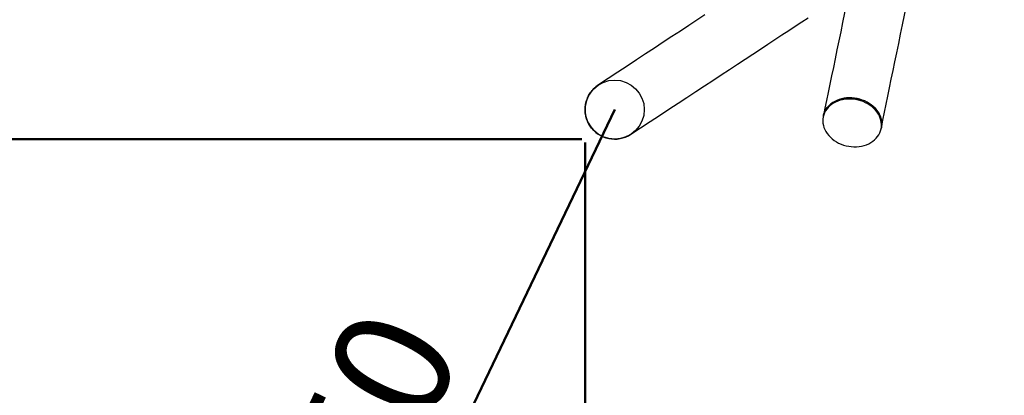
# Model space of a CAD drawing. Units: millimetres. Extents: x 0 to 42, y 0 to 29.8.
# Drawn here: x 7.8 to 10.7, y 19.1 to 20.3 of the extents above; entities that cross this region are included whole.
import ezdxf

# ---------------------------------------------------------------- set-up
doc = ezdxf.new("R2010")
doc.units = ezdxf.units.MM
doc.layers.add('LE_NORM', color=179, linetype='Continuous', lineweight=50)
doc.styles.add('SLDTEXTSTYLE0', font='TXT', dxfattribs={"width": 0.605})
doc.dimstyles.new('SLDDIMSTYLE0', dxfattribs={"dimtxt": 0.35, "dimasz": 0.3, "dimexe": 0, "dimexo": 0.0625, "dimgap": 0.0875, "dimtad": 1, "dimlfac": 50, "dimrnd": 1e-09, "dimzin": 12, "dimdsep": 46, "dimtxsty": 'SLDTEXTSTYLE0', "dimsah": 1, "dimcen": 0.09, "dimadec": 0, "dimazin": 3, "dimtfac": 1, "dimtofl": 0, "dimtmove": 0, "dimatfit": 3, "dimfxl": 0, "dimfrac": 2, "dimtolj": 1, "dimtzin": 12, "dimarcsym": 0})
doc.dimstyles.new('SLDDIMSTYLE1', dxfattribs={"dimtxt": 0.35, "dimasz": 0.3, "dimexe": 0, "dimexo": 0.0625, "dimgap": 0.0875, "dimtad": 1, "dimlfac": 50, "dimrnd": 1e-09, "dimzin": 12, "dimdsep": 46, "dimtxsty": 'SLDTEXTSTYLE0', "dimsah": 1, "dimcen": 0, "dimadec": 0, "dimazin": 3, "dimtfac": 1, "dimtofl": 0, "dimtmove": 0, "dimatfit": 3, "dimfxl": 0, "dimfrac": 2, "dimtolj": 1, "dimtzin": 12, "dimarcsym": 0})

# ---------------------------------------------------------------- blocks, each defined once
blk = doc.blocks.new('_D')
at = {"layer": 'LE_NORM', "color": 7}
for p, q in [((16.0341, 21.0388), (16.0341, 16.2936)), ((9.4537, 19.8936), (9.4537, 16.2936)), ((9.4537, 16.3927), (16.0341, 16.3927))]:
    blk.add_line(p, q, dxfattribs=at)
for points in [[(9.4537, 16.3927), (9.7537, 16.2927), (9.7537, 16.4927)], [(16.0341, 16.3927), (15.7341, 16.4927), (15.7341, 16.2927)]]:
    blk.add_solid(points, dxfattribs=at)
at = {"layer": 'LE_NORM', "color": 7, "insert": (12.4151, 16.8438), "char_height": 0.35, "attachment_point": 1, "style": 'SLDTEXTSTYLE0'}
blk.add_mtext('329', dxfattribs=at)
blk = doc.blocks.new('_D_1')
at = {"layer": 'LE_NORM', "color": 7}
for p, q in [((9.4435, 23.2816), (5.8435, 23.2816)), ((5.9426, 19.9038), (5.9426, 23.2816)), ((9.4435, 19.9038), (5.8435, 19.9038))]:
    blk.add_line(p, q, dxfattribs=at)
for points in [[(5.9426, 23.2816), (5.8426, 22.9816), (6.0426, 22.9816)], [(5.9426, 19.9038), (6.0426, 20.2038), (5.8426, 20.2038)]]:
    blk.add_solid(points, dxfattribs=at)
at = {"layer": 'LE_NORM', "color": 7, "insert": (5.4914, 21.2638), "char_height": 0.35, "attachment_point": 1, "rotation": 90, "style": 'SLDTEXTSTYLE0'}
blk.add_mtext('169', dxfattribs=at)
blk = doc.blocks.new('_D_2')
at = {"layer": 'LE_NORM'}
for p, q in [((20.0341, 21.0336), (20.0341, 14.9098)), ((6.5426, 19.8936), (6.5426, 14.9098)), ((6.5426, 15.0089), (20.0341, 15.0089))]:
    blk.add_line(p, q, dxfattribs=at)
for points in [[(6.5426, 15.0089), (6.8426, 14.9089), (6.8426, 15.1089)], [(20.0341, 15.0089), (19.7341, 15.1089), (19.7341, 14.9089)]]:
    blk.add_solid(points, dxfattribs=at)
at = {"layer": 'LE_NORM', "insert": (12.9595, 15.4601), "char_height": 0.35, "attachment_point": 1, "style": 'SLDTEXTSTYLE0'}
blk.add_mtext('675', dxfattribs=at)
blk = doc.blocks.new('_D_4')
at = {"layer": 'LE_NORM'}
blk.add_line((8.2488, 17.286), (9.5426, 19.9927), dxfattribs=at)
blk.add_solid([(8.2488, 17.286), (8.4684, 17.5135), (8.288, 17.5997)], dxfattribs=at)
at = {"layer": 'LE_NORM', "insert": (8.2999, 18.4287), "char_height": 0.35, "attachment_point": 1, "rotation": 64.4531, "style": 'SLDTEXTSTYLE0'}
blk.add_mtext('R150', dxfattribs=at)
blk = doc.blocks.new('_D_5')
at = {"layer": 'LE_NORM'}
for p, q in [((9.4435, 26.1927), (3.9523, 26.1927)), ((4.0514, 26.1927), (4.0514, 16.9927)), ((9.4435, 16.9927), (3.9523, 16.9927))]:
    blk.add_line(p, q, dxfattribs=at)
for points in [[(4.0514, 26.1927), (3.9514, 25.8927), (4.1514, 25.8927)], [(4.0514, 16.9927), (4.1514, 17.2927), (3.9514, 17.2927)]]:
    blk.add_solid(points, dxfattribs=at)
at = {"layer": 'LE_NORM', "insert": (3.6002, 21.2638), "char_height": 0.35, "attachment_point": 1, "rotation": 90, "style": 'SLDTEXTSTYLE0'}
blk.add_mtext('460', dxfattribs=at)

msp = doc.modelspace()

# ---------------------------------------------------------------- linework, layer by layer
at = {"color": 7, "linetype": 'Continuous', "lineweight": 25}
for p, q in [((10.1699434, 19.9740555), (10.1692165, 19.9705249)), ((10.3433643, 19.9346729), (10.3440913, 19.9382036))]:
    msp.add_line(p, q, dxfattribs=at)
at = {"color": 7, "linetype": 'Continuous', "lineweight": 25, "flags": 128}
for points in [[(10.2906948, 20.5605961), (10.2840346, 20.528244), (10.2774509, 20.496264), (10.2709461, 20.4646678), (10.2645226, 20.433467), (10.2581831, 20.4026732), (10.2519299, 20.3722977), (10.2457648, 20.3423518), (10.2396904, 20.3128462), (10.233709, 20.283792), (10.2278226, 20.2551998), (10.2220338, 20.22708), (10.2163442, 20.1994431), (10.2107559, 20.1722992), (10.2052713, 20.1456585), (10.1998924, 20.1195304), (10.1946209, 20.0939247), (10.1894589, 20.068851), (10.1844085, 20.0443183), (10.1794711, 20.0203355), (10.1746489, 19.9969117), (10.1699434, 19.9740555)], [(10.3440913, 19.9382036), (10.3487967, 19.9610595), (10.353619, 19.9844831), (10.3585561, 20.0084654), (10.3636066, 20.0329978), (10.3687686, 20.0580712), (10.37404, 20.0836766), (10.3794187, 20.1098043), (10.3849033, 20.1364447), (10.3904913, 20.1635881), (10.396181, 20.1912246), (10.4019698, 20.2193439), (10.4078561, 20.2479356), (10.4138373, 20.2769894), (10.4199115, 20.3064946), (10.4260765, 20.3364402), (10.4323298, 20.3668152), (10.4386693, 20.3976084), (10.4450925, 20.4288087), (10.4515971, 20.4604044), (10.4581808, 20.4923839), (10.464841, 20.5247355)], [(9.8136135, 20.2775744), (9.7895635, 20.2617361), (9.7650205, 20.2455733), (9.7399899, 20.2290892), (9.7144762, 20.2122872), (9.6884852, 20.1951707), (9.6620217, 20.1777432), (9.6350912, 20.1600081), (9.6076993, 20.1419689), (9.5798512, 20.1236295), (9.5515529, 20.1049936), (9.5228098, 20.0860648), (9.4936281, 20.0668471)], [(9.5914227, 19.9183577), (9.6206044, 19.9375754), (9.6493472, 19.9565041), (9.6776453, 19.97514), (9.7054933, 19.9934792), (9.732885, 20.0115182), (9.7598153, 20.0292532), (9.7862786, 20.0466808), (9.8122695, 20.0637972), (9.837783, 20.080599), (9.8628136, 20.0970831), (9.8873564, 20.1132458), (9.9114064, 20.129084), (9.9349588, 20.1445945), (9.9580089, 20.159774), (9.9805516, 20.1746198), (10.0025829, 20.1891285), (10.024098, 20.2032974), (10.0450929, 20.2171235), (10.0655628, 20.2306041), (10.0855042, 20.2437365), (10.1049124, 20.2565179), (10.1237839, 20.2689458)], [(10.3433643, 19.9346729), (10.3442985, 19.9409847), (10.3445238, 19.9473899), (10.3440388, 19.9538371), (10.3428474, 19.9602744), (10.3409592, 19.9666499), (10.338389, 19.9729122), (10.335158, 19.9790109), (10.3312918, 19.9848971), (10.3268219, 19.9905231), (10.3217841, 19.9958439), (10.316219, 20.0008164), (10.3101712, 20.0054008), (10.3036898, 20.0095598), (10.2968267, 20.0132605), (10.2896372, 20.0164727), (10.2821792, 20.0191705), (10.2745129, 20.0213324), (10.2666996, 20.0229409), (10.2588027, 20.0239831), (10.2508856, 20.0244504), (10.243012, 20.0243393), (10.2352453, 20.0236506), (10.2276481, 20.0223899), (10.2202815, 20.0205672), (10.2132047, 20.0181972), (10.2064749, 20.0152991), (10.2001461, 20.0118961), (10.1942693, 20.0080157), (10.188892, 20.0036893), (10.1840573, 19.9989513), (10.1798042, 19.9938402), (10.1761669, 19.9883971), (10.1731747, 19.9826658), (10.1708516, 19.9766923), (10.1692165, 19.9705249), (10.1682826, 19.9642131), (10.1680571, 19.9578078), (10.168542, 19.9513606), (10.1697336, 19.9449234), (10.1716219, 19.9385478), (10.174192, 19.9322855), (10.1774231, 19.9261868), (10.1812893, 19.9203007), (10.1857592, 19.9146746), (10.1907969, 19.9093539), (10.1963621, 19.9043814), (10.2024098, 19.8997971), (10.2088913, 19.8956378), (10.2157544, 19.8919372), (10.2229439, 19.8887251), (10.2304019, 19.8860272), (10.2380682, 19.8838653), (10.2458812, 19.8822568), (10.2537783, 19.8812147), (10.2616952, 19.8807473), (10.269569, 19.8808584), (10.2773357, 19.8815472), (10.2849329, 19.8828079), (10.2922996, 19.8846307), (10.2993763, 19.8870005), (10.3061062, 19.8898986), (10.312435, 19.8933016), (10.3183118, 19.897182), (10.3236891, 19.9015085), (10.3285237, 19.9062464), (10.3327769, 19.9113575), (10.3364142, 19.9168006), (10.3394063, 19.9225321), (10.3417293, 19.9285055), (10.3433643, 19.9346729)], [(10.1699434, 19.9740555), (10.1706739, 19.9771604), (10.172655, 19.983237), (10.1753152, 19.9890953), (10.1786333, 19.9946881), (10.1825827, 19.9999707), (10.187131, 20.0049001), (10.1922422, 20.0094368), (10.1978749, 20.0135444), (10.2039839, 20.0171897), (10.2105196, 20.0203434), (10.21743, 20.0229801), (10.2246591, 20.0250785), (10.2321485, 20.0266218), (10.2398382, 20.0275976), (10.2476662, 20.0279979), (10.2555696, 20.0278196), (10.2634846, 20.0270641), (10.2713476, 20.0257374), (10.279095, 20.0238503), (10.2866648, 20.021418), (10.293996, 20.01846), (10.3010293, 20.0150001), (10.3077084, 20.0110663), (10.3139792, 20.0066901), (10.3197914, 20.0019068), (10.3250984, 19.9967551), (10.329857, 19.9912761), (10.3340293, 19.9855143), (10.3375815, 19.9795158), (10.340485, 19.973329), (10.3427163, 19.9670038), (10.3442579, 19.9605909), (10.3450969, 19.9541422), (10.3452269, 19.9477095), (10.3446466, 19.9413446), (10.3440913, 19.9382036)], [(10.3440913, 19.9382036), (10.3446466, 19.9413446), (10.3452269, 19.9477095), (10.3450969, 19.9541422), (10.3442579, 19.9605909), (10.3427163, 19.9670038), (10.340485, 19.973329), (10.3375815, 19.9795158), (10.3340293, 19.9855143), (10.329857, 19.9912761), (10.3250984, 19.9967551), (10.3197914, 20.0019068), (10.3139792, 20.0066901), (10.3077084, 20.0110663), (10.3010293, 20.0150001), (10.293996, 20.01846), (10.2866648, 20.021418), (10.279095, 20.0238503), (10.2713476, 20.0257374), (10.2634846, 20.0270641), (10.2555696, 20.0278196), (10.2476662, 20.0279979), (10.2398382, 20.0275976), (10.2321485, 20.0266218), (10.2246591, 20.0250785), (10.21743, 20.0229801), (10.2105196, 20.0203434), (10.2039839, 20.0171897), (10.1978749, 20.0135444), (10.1922422, 20.0094368), (10.187131, 20.0049001), (10.1825827, 19.9999707), (10.1786333, 19.9946881), (10.1753152, 19.9890953), (10.172655, 19.983237), (10.1706739, 19.9771604), (10.1699434, 19.9740555)]]:
    msp.add_lwpolyline(points, dxfattribs=at)
at = {"color": 7, "linetype": 'Continuous', "lineweight": 25}
for radius, start, end in [(0.0889, 123.367013, 303.367013), (3, 180, 311.5705951)]:
    msp.add_arc((9.5426004, 19.9926518), radius, start, end, dxfattribs=at)
for points, knots in [([(9.455144, 20.0089874), (9.4556914, 20.0115257), (9.4567861, 20.0166024), (9.4592623, 20.024014), (9.4623466, 20.0312207), (9.4672388, 20.040332), (9.4748065, 20.0507303), (9.4841235, 20.0603067), (9.4910298, 20.0647664), (9.4936162, 20.0664365)], [0, 0, 0, 0, 0.107119739, 0.214244389, 0.324589632, 0.434938962, 0.648882542, 0.868509311, 1, 1, 1, 1]), ([(9.5911902, 19.918309), (9.5899391, 19.9174776), (9.5864909, 19.9151861), (9.5804269, 19.9120914), (9.5730888, 19.9090098), (9.5653806, 19.9065871), (9.5573776, 19.9048474), (9.549252, 19.9038553), (9.5411513, 19.9036126), (9.5330505, 19.904092), (9.5248853, 19.9053368), (9.5169787, 19.9073096), (9.5094791, 19.9099236), (9.5023445, 19.913121), (9.495403, 19.9170089), (9.4869961, 19.9227689), (9.4776051, 19.9311374), (9.4685218, 19.9424627), (9.4614655, 19.9549954), (9.4566244, 19.9680375), (9.4539134, 19.9816632), (9.4531959, 19.9954453), (9.4544938, 20.0044679), (9.455144, 20.0089874)], [0, 0, 0, 0, 0.022693367, 0.062546645, 0.102580951, 0.142613669, 0.183846588, 0.225077338, 0.264436255, 0.303792179, 0.344447594, 0.385100195, 0.42199922, 0.458896712, 0.497058737, 0.535218685, 0.603166051, 0.673316433, 0.737653309, 0.803875911, 0.868028755, 0.933894292, 1, 1, 1, 1])]:
    msp.add_open_spline(points, degree=3, knots=knots, dxfattribs=at)
at = {"layer": 'LE_NORM', "color": 7, "lineweight": 25}
msp.add_circle((9.5426004, 19.9926518), 0.0889, dxfattribs=at)

# ---------------------------------------------------------------- dimensions: what is measured, and where the dimension line sits
at = {"layer": 'LE_NORM'}
dim = msp.add_linear_dim(base=(4.0513883, 16.9926518), p1=(9.5426004, 26.1926518), p2=(9.5426004, 16.9926518), angle=90, dimstyle='SLDDIMSTYLE0', dxfattribs=at)
dim.commit()
dim.dimension.update_dxf_attribs({"geometry": '_D_5', "text_midpoint": (4.0513883, 21.5926518), "dimtype": 160})
at = {"layer": 'LE_NORM', "color": 7}
dim = msp.add_linear_dim(base=(5.9426004, 23.2815518), p1=(9.5426004, 19.9037518), p2=(9.5426004, 23.2815518), angle=90, dimstyle='SLDDIMSTYLE0', dxfattribs=at)
dim.commit()
dim.dimension.update_dxf_attribs({"geometry": '_D_1', "text_midpoint": (5.9426004, 21.5926518), "dimtype": 160})
at = {"layer": 'LE_NORM'}
dim = msp.add_linear_dim(base=(20.0341457, 15.0089097), p1=(6.5426004, 19.9926518), p2=(20.0341457, 21.1326518), dimstyle='SLDDIMSTYLE0', dxfattribs=at)
dim.commit()
dim.dimension.update_dxf_attribs({"geometry": '_D_2', "text_midpoint": (13.288373, 15.0089097), "dimtype": 160})
at = {"layer": 'LE_NORM', "color": 7}
dim = msp.add_linear_dim(base=(16.0341457, 16.3926518), p1=(9.4537004, 19.9926518), p2=(16.0341457, 21.1378518), dimstyle='SLDDIMSTYLE0', dxfattribs=at)
dim.commit()
dim.dimension.update_dxf_attribs({"geometry": '_D', "text_midpoint": (12.743923, 16.3926518), "dimtype": 160})
at = {"layer": 'LE_NORM'}
dim = msp.add_radius_dim(center=(9.5426004, 19.9926518), mpoint=(8.2488488, 17.2859551), dimstyle='SLDDIMSTYLE1', dxfattribs=at)
dim.commit()
dim.dimension.update_dxf_attribs({"geometry": '_D_4', "text_midpoint": (8.8957256, 18.6393045), "dimtype": 164})

doc.saveas('drawing.dxf')
